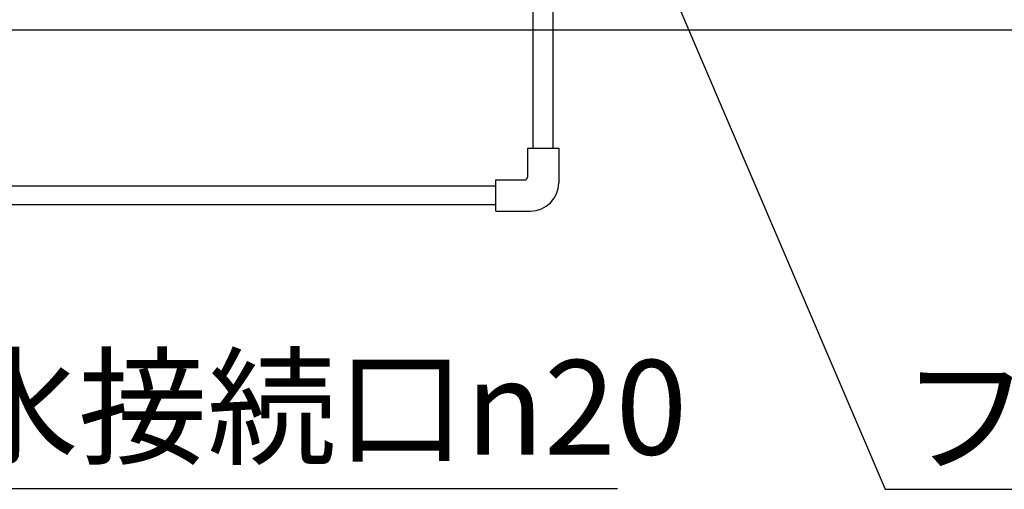
# Model space of a CAD drawing. Units: millimetres. Extents: x 0 to 10500, y 0 to 14850.
# Drawn here: x 4823 to 5864, y 5985 to 6482 of the extents above; entities that cross this region are included whole.
import ezdxf

# ---------------------------------------------------------------- set-up
doc = ezdxf.new("R2010")
doc.units = ezdxf.units.MM
doc.linetypes.add('DOT', pattern=[0, 0, 0])
doc.layers.add('70', color=7, linetype='Continuous')
doc.layers.add('_4-1_TANK', color=7, linetype='Continuous')
doc.styles.add('CONVERTER_13', font='MS Mincho.ttf', dxfattribs={"width": 0.988889})

msp = doc.modelspace()

# ---------------------------------------------------------------- linework, layer by layer
at = {"color": 2, "linetype": 'Continuous'}
for p, q in [((5336.85274, 6923.30461), (5737.93937, 5984.8071)), ((5737.93937, 5984.8071), (6637.48483, 5984.8071))]:
    msp.add_line(p, q, dxfattribs=at)
at = {"layer": '70', "color": 2, "linetype": 'DOT'}
for p, q in [((5365.8936, 6345.66327), (5365.8936, 6871.01719)), ((5386.3866, 6871.01719), (5386.3866, 6345.66327)), ((5359.7346, 6345.66327), (5392.7346, 6345.66327)), ((5359.7346, 6345.66327), (5359.7346, 6315.17727)), ((5392.7556, 6345.66327), (5392.7466, 6309.15627)), ((5326.2336, 6312.18627), (5356.7346, 6312.17727)), ((5326.2336, 6279.16527), (5326.2336, 6312.16527)), ((5326.2336, 6305.76927), (3375.55721, 6305.76927)), ((5326.2336, 6285.76827), (3375.55721, 6285.76827)), ((5326.2336, 6279.16527), (5362.7466, 6279.16527))]:
    msp.add_line(p, q, dxfattribs=at)
at = {"layer": '70', "color": 2, "linetype": 'Continuous'}
msp.add_line((4619.63357, 5985.66831), (5455.08812, 5985.66831), dxfattribs=at)
at = {"layer": '70', "color": 2, "linetype": 'DOT'}
for centre, radius, start, end in [((5356.7346, 6315.17727), 3, 269.984, 0), ((5362.7466, 6309.16527), 30, 270, 359.984)]:
    msp.add_arc(centre, radius, start, end, dxfattribs=at)
at = {"layer": '_4-1_TANK', "color": 7, "linetype": 'Continuous'}
msp.add_line((4061.54421, 6471.01519), (6676.54421, 6471.01519), dxfattribs=at)

# ---------------------------------------------------------------- texts
at = {"color": 2, "insert": (5755.2121, 6112.53437), "char_height": 100, "attachment_point": 1, "line_spacing_factor": 0.757273, "style": 'CONVERTER_13'}
msp.add_mtext('フロートスイッチ', dxfattribs=at)
at = {"layer": '70', "color": 2, "insert": (4611.9063, 6121.5774), "char_height": 100, "attachment_point": 1, "line_spacing_factor": 0.757273, "style": 'CONVERTER_13'}
msp.add_mtext('中水接続口{\\Fgdt;n}20', dxfattribs=at)

doc.saveas('drawing.dxf')
